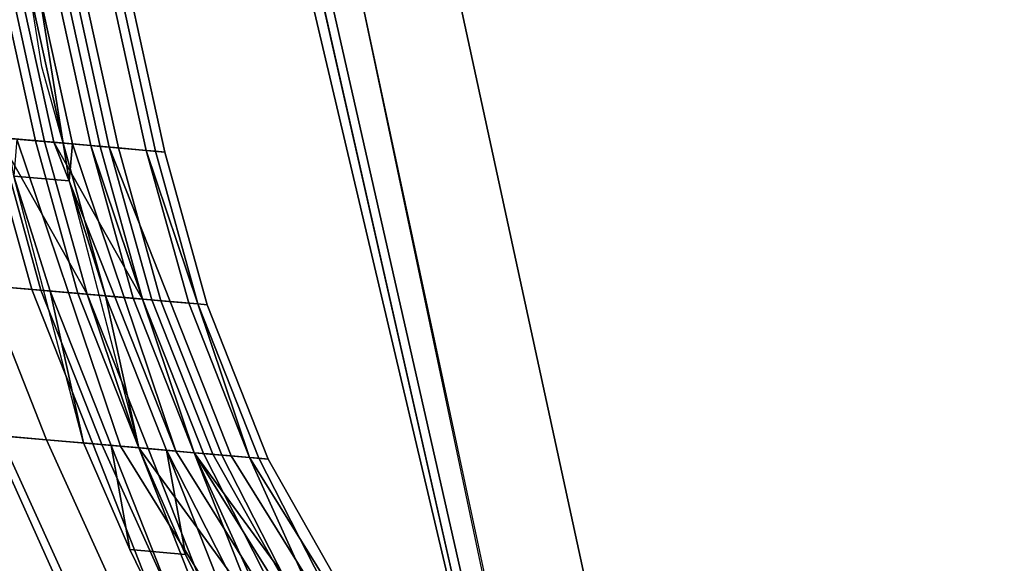
# Model space of a CAD drawing. Units: inches. Extents: x -2 to 491, y -6 to 302.
# Drawn here: x 84 to 88, y 126 to 128 of the extents above; entities that cross this region are included whole.
import ezdxf

# ---------------------------------------------------------------- set-up
doc = ezdxf.new("R2010")
doc.units = ezdxf.units.IN
doc.header["$MEASUREMENT"] = 0
doc.layers.add('SEAT-BACK', color=5, linetype='Continuous')
doc.layers.add('SEAT-FABRIC', color=5, linetype='Continuous')

# ---------------------------------------------------------------- blocks, each defined once
blk = doc.blocks.new('1wc420p_0t')
at = {"layer": 'SEAT-BACK', "invisible_edges": 5}
blk.add_3dface([(-4.2812, -6.375, 17.4375), (-3.8934, -6.1877, 17.4741), (-4.8761, -3.0231, 17.4026), (-5.3125, -3.1562, 17.375)], dxfattribs=at)
at = {"layer": 'SEAT-BACK'}
for points in [[(-5.1875, -3.0938, 16.5938), (-4.2188, -6.2812, 16.6562), (-4.25, -6.375, 16.6562), (-5.2812, -3.1562, 16.5938)], [(-5.3438, -3.1875, 16.7188), (-5.2812, -3.1562, 16.5938), (-4.25, -6.375, 16.6562), (-4.2812, -6.4062, 16.8125)], [(-5.3438, -3.1875, 16.7188), (-4.2812, -6.4062, 16.8125), (-4.2812, -6.375, 17.4375), (-5.3125, -3.1562, 17.375)], [(-6.375, -3.75, 24.625), (-6.2188, -3.75, 24.125), (-6.0625, -4.25, 24.125), (-6.2188, -4.25, 24.625)], [(-6.1562, -3.75, 21.125), (-6.3438, -3.75, 20.625), (-6.1875, -4.25, 20.625), (-6, -4.25, 21.125)], [(-6.0312, -4.25, 24.625), (-6.1875, -3.75, 24.625), (-6.3438, -3.75, 25.125), (-6.1875, -4.25, 25.125)], [(-6.1562, -4.25, 19.6562), (-6.3125, -3.75, 19.8438), (-6.125, -3.75, 19.8438), (-5.9688, -4.25, 19.6562)], [(-6.2188, -3.75, 24.125), (-6.125, -3.75, 23.625), (-5.9688, -4.25, 23.625), (-6.0625, -4.25, 24.125)], [(-5.875, -4.25, 24.125), (-6.0312, -3.75, 24.125), (-6.1875, -3.75, 24.625), (-6.0312, -4.25, 24.625)], [(-6.0312, -3.75, 21.625), (-6.1562, -3.75, 21.125), (-6, -4.25, 21.125), (-5.875, -4.25, 21.625)], [(-6, -4.25, 20.625), (-6.1562, -3.75, 20.625), (-5.9688, -3.75, 21.125), (-5.8125, -4.25, 21.125)], [(-5.9375, -4.25, 20.125), (-6.0938, -3.75, 20.125), (-6.1562, -3.75, 20.625), (-6, -4.25, 20.625)], [(-6.125, -3.75, 19.8438), (-6.0938, -3.75, 20.125), (-5.9688, -4.25, 19.6562), (-6.0625, -4, 19.75)], [(-6.125, -3.75, 23.625), (-6.0312, -3.75, 23.125), (-5.875, -4.25, 23.125), (-5.9688, -4.25, 23.625)], [(-6.0938, -3.75, 20.125), (-5.9375, -4.25, 20.125), (-5.9375, -4.375, 19.625), (-5.9688, -4.25, 19.6562)], [(-5.7812, -4.25, 23.625), (-5.9375, -3.75, 23.625), (-6.0312, -3.75, 24.125), (-5.875, -4.25, 24.125)], [(-5.9688, -3.75, 22.125), (-6.0312, -3.75, 21.625), (-5.875, -4.25, 21.625), (-5.8125, -4.25, 22.125)], [(-6.0312, -3.75, 23.125), (-6, -3.75, 22.625), (-5.8438, -4.25, 22.625), (-5.875, -4.25, 23.125)], [(-6, -3.75, 22.625), (-5.9688, -3.75, 22.125), (-5.8125, -4.25, 22.125), (-5.8438, -4.25, 22.625)], [(-5.8125, -4.25, 21.125), (-5.9688, -3.75, 21.125), (-5.8438, -3.75, 21.625), (-5.6875, -4.25, 21.625)], [(-5.6875, -4.25, 23.125), (-5.8438, -3.75, 23.125), (-5.9375, -3.75, 23.625), (-5.7812, -4.25, 23.625)], [(-5.6875, -4.25, 21.625), (-5.8438, -3.75, 21.625), (-5.7812, -3.75, 22.125), (-5.625, -4.25, 22.125)], [(-5.6562, -4.25, 22.625), (-5.8125, -3.75, 22.625), (-5.8438, -3.75, 23.125), (-5.6875, -4.25, 23.125)], [(-5.625, -4.25, 22.125), (-5.7812, -3.75, 22.125), (-5.8125, -3.75, 22.625), (-5.6562, -4.25, 22.625)], [(-6.1875, -4.25, 25.125), (-6.375, -4.25, 25.625), (-6.1875, -4.75, 25.625), (-6, -4.75, 25.125)], [(-6.1875, -4.75, 25.125), (-6.375, -4.25, 25.125), (-6.2188, -4.25, 24.625), (-6.0312, -4.75, 24.625)], [(-6.0312, -4.75, 24.625), (-6.2188, -4.25, 24.625), (-6.0625, -4.25, 24.125), (-5.875, -4.75, 24.125)], [(-5.75, -4.75, 21.125), (-6, -4.25, 21.125), (-6.1875, -4.25, 20.625), (-5.8438, -4.75, 20.625)], [(-5.8438, -4.75, 20.625), (-6.1875, -4.25, 20.625), (-6.125, -4.25, 20.125), (-5.9062, -4.75, 20.125)], [(-6.0312, -4.25, 24.625), (-6.1875, -4.25, 25.125), (-6, -4.75, 25.125), (-5.8438, -4.75, 24.625)], [(-6.1562, -4.25, 19.6562), (-5.9688, -4.25, 19.6562), (-5.9375, -4.375, 19.625), (-6.125, -4.375, 19.625)], [(-5.9688, -4.75, 19.625), (-5.9062, -4.75, 20.125), (-6.125, -4.25, 20.125), (-6.125, -4.375, 19.625)], [(-5.875, -4.75, 24.125), (-6.0625, -4.25, 24.125), (-5.9688, -4.25, 23.625), (-5.7812, -4.75, 23.625)], [(-5.875, -4.25, 24.125), (-6.0312, -4.25, 24.625), (-5.8438, -4.75, 24.625), (-5.6875, -4.75, 24.125)], [(-5.6562, -4.75, 21.625), (-5.875, -4.25, 21.625), (-6, -4.25, 21.125), (-5.75, -4.75, 21.125)], [(-5.9375, -4.25, 20.125), (-6, -4.25, 20.625), (-5.6562, -4.75, 20.625), (-5.7188, -4.75, 20.125)], [(-6, -4.25, 20.625), (-5.8125, -4.25, 21.125), (-5.5625, -4.75, 21.125), (-5.6562, -4.75, 20.625)], [(-5.7812, -4.75, 23.625), (-5.9688, -4.25, 23.625), (-5.875, -4.25, 23.125), (-5.6875, -4.75, 23.125)], [(-5.9375, -4.25, 20.125), (-5.7188, -4.75, 20.125), (-5.7812, -4.75, 19.625), (-5.9375, -4.375, 19.625)], [(-5.7812, -4.25, 23.625), (-5.875, -4.25, 24.125), (-5.6875, -4.75, 24.125), (-5.5938, -4.75, 23.625)], [(-5.625, -4.75, 22.125), (-5.8125, -4.25, 22.125), (-5.875, -4.25, 21.625), (-5.6562, -4.75, 21.625)], [(-5.6875, -4.75, 23.125), (-5.875, -4.25, 23.125), (-5.8438, -4.25, 22.625), (-5.6562, -4.75, 22.625)], [(-5.6562, -4.75, 22.625), (-5.8438, -4.25, 22.625), (-5.8125, -4.25, 22.125), (-5.625, -4.75, 22.125)], [(-5.8125, -4.25, 21.125), (-5.6875, -4.25, 21.625), (-5.4688, -4.75, 21.625), (-5.5625, -4.75, 21.125)], [(-5.6875, -4.25, 23.125), (-5.7812, -4.25, 23.625), (-5.5938, -4.75, 23.625), (-5.5, -4.75, 23.125)], [(-5.6875, -4.25, 21.625), (-5.625, -4.25, 22.125), (-5.4375, -4.75, 22.125), (-5.4688, -4.75, 21.625)], [(-5.6562, -4.25, 22.625), (-5.6875, -4.25, 23.125), (-5.5, -4.75, 23.125), (-5.4688, -4.75, 22.625)], [(-5.625, -4.25, 22.125), (-5.6562, -4.25, 22.625), (-5.4688, -4.75, 22.625), (-5.4375, -4.75, 22.125)], [(-5.8125, -5.25, 19.2812), (-6.125, -4.375, 19.625), (-5.9375, -4.375, 19.625), (-5.625, -5.25, 19.2812)], [(-5.8125, -5.25, 19.2812), (-5.9688, -4.75, 19.625), (-6.125, -4.375, 19.625), (-5.9688, -4.75, 19.4688)], [(-5.9375, -4.375, 19.625), (-5.7812, -4.75, 19.625), (-5.625, -5.25, 19.2812), (-5.7812, -4.75, 19.4688)], [(-6.375, -4.75, 25.625), (-6.1875, -4.75, 25.125), (-5.9375, -5.25, 25.125), (-6.125, -5.25, 25.625)], [(-5.9375, -5.25, 25.625), (-6.1875, -4.75, 25.625), (-6.3438, -4.75, 26.125), (-6.0938, -5.25, 26.125)], [(-5.75, -5.25, 25.125), (-6, -4.75, 25.125), (-6.1875, -4.75, 25.625), (-5.9375, -5.25, 25.625)], [(-6.1875, -4.75, 25.125), (-6.0312, -4.75, 24.625), (-5.7812, -5.25, 24.625), (-5.9375, -5.25, 25.125)], [(-6.0312, -4.75, 24.625), (-5.875, -4.75, 24.125), (-5.625, -5.25, 24.125), (-5.7812, -5.25, 24.625)], [(-5.5938, -5.25, 24.625), (-5.8438, -4.75, 24.625), (-6, -4.75, 25.125), (-5.75, -5.25, 25.125)], [(-5.9062, -4.75, 20.125), (-5.9688, -4.75, 19.625), (-5.7188, -5.25, 19.625), (-5.6875, -5.25, 20.125)], [(-5.625, -5.5938, 19.125), (-5.7188, -5.25, 19.625), (-5.9688, -4.75, 19.625), (-5.8125, -5.25, 19.2812)], [(-5.8438, -4.75, 20.625), (-5.9062, -4.75, 20.125), (-5.6875, -5.25, 20.125), (-5.625, -5.25, 20.625)], [(-5.875, -4.75, 24.125), (-5.7812, -4.75, 23.625), (-5.5312, -5.25, 23.625), (-5.625, -5.25, 24.125)], [(-5.75, -4.75, 21.125), (-5.8438, -4.75, 20.625), (-5.625, -5.25, 20.625), (-5.5, -5.25, 21.125)], [(-5.4375, -5.25, 24.125), (-5.6875, -4.75, 24.125), (-5.8438, -4.75, 24.625), (-5.5938, -5.25, 24.625)], [(-5.5312, -5.25, 19.625), (-5.7812, -4.75, 19.625), (-5.7188, -4.75, 20.125), (-5.5, -5.25, 20.125)], [(-5.7812, -4.75, 19.625), (-5.5312, -5.25, 19.625), (-5.4375, -5.5938, 19.125), (-5.625, -5.25, 19.2812)], [(-5.7812, -4.75, 23.625), (-5.6875, -4.75, 23.125), (-5.4375, -5.25, 23.125), (-5.5312, -5.25, 23.625)], [(-5.6562, -4.75, 21.625), (-5.75, -4.75, 21.125), (-5.5, -5.25, 21.125), (-5.4375, -5.25, 21.625)], [(-5.5, -5.25, 20.125), (-5.7188, -4.75, 20.125), (-5.6562, -4.75, 20.625), (-5.4375, -5.25, 20.625)], [(-5.3438, -5.25, 23.625), (-5.5938, -4.75, 23.625), (-5.6875, -4.75, 24.125), (-5.4375, -5.25, 24.125)], [(-5.6875, -4.75, 23.125), (-5.6562, -4.75, 22.625), (-5.4062, -5.25, 22.625), (-5.4375, -5.25, 23.125)], [(-5.4375, -5.25, 20.625), (-5.6562, -4.75, 20.625), (-5.5625, -4.75, 21.125), (-5.3125, -5.25, 21.125)], [(-5.6562, -4.75, 22.625), (-5.625, -4.75, 22.125), (-5.375, -5.25, 22.125), (-5.4062, -5.25, 22.625)], [(-5.625, -4.75, 22.125), (-5.6562, -4.75, 21.625), (-5.4375, -5.25, 21.625), (-5.375, -5.25, 22.125)], [(-5.25, -5.25, 23.125), (-5.5, -4.75, 23.125), (-5.5938, -4.75, 23.625), (-5.3438, -5.25, 23.625)], [(-5.3125, -5.25, 21.125), (-5.5625, -4.75, 21.125), (-5.4688, -4.75, 21.625), (-5.25, -5.25, 21.625)], [(-5.2188, -5.25, 22.625), (-5.4688, -4.75, 22.625), (-5.5, -4.75, 23.125), (-5.25, -5.25, 23.125)], [(-5.1875, -5.25, 22.125), (-5.4375, -4.75, 22.125), (-5.4688, -4.75, 22.625), (-5.2188, -5.25, 22.625)], [(-5.25, -5.25, 21.625), (-5.4688, -4.75, 21.625), (-5.4375, -4.75, 22.125), (-5.1875, -5.25, 22.125)], [(-6.0938, -5.25, 26.125), (-6.3438, -5.25, 26.625), (-6.0312, -5.75, 26.625), (-5.8125, -5.75, 26.125)], [(-6, -5.75, 26.125), (-6.2812, -5.25, 26.125), (-6.125, -5.25, 25.625), (-5.8438, -5.75, 25.625)], [(-5.8438, -5.75, 25.625), (-6.125, -5.25, 25.625), (-5.9375, -5.25, 25.125), (-5.6562, -5.75, 25.125)], [(-5.9375, -5.25, 25.625), (-6.0938, -5.25, 26.125), (-5.8125, -5.75, 26.125), (-5.6562, -5.75, 25.625)], [(-5.6562, -5.75, 25.125), (-5.9375, -5.25, 25.125), (-5.7812, -5.25, 24.625), (-5.5312, -5.75, 24.625)], [(-5.75, -5.25, 25.125), (-5.9375, -5.25, 25.625), (-5.6562, -5.75, 25.625), (-5.4688, -5.75, 25.125)], [(-5.8125, -5.25, 19.2812), (-5.625, -5.25, 19.2812), (-5.4375, -5.5938, 19.125), (-5.625, -5.5938, 19.125)], [(-5.5312, -5.75, 24.625), (-5.7812, -5.25, 24.625), (-5.625, -5.25, 24.125), (-5.375, -5.75, 24.125)], [(-5.5938, -5.25, 24.625), (-5.75, -5.25, 25.125), (-5.4688, -5.75, 25.125), (-5.3438, -5.75, 24.625)], [(-5.3125, -5.75, 20.125), (-5.6875, -5.25, 20.125), (-5.7188, -5.25, 19.625), (-5.4688, -5.75, 19.625)], [(-5.5312, -5.75, 19.125), (-5.4688, -5.75, 19.625), (-5.7188, -5.25, 19.625), (-5.625, -5.5938, 19.125)], [(-5.1875, -5.75, 20.625), (-5.625, -5.25, 20.625), (-5.6875, -5.25, 20.125), (-5.3125, -5.75, 20.125)], [(-5.125, -5.75, 21.125), (-5.5, -5.25, 21.125), (-5.625, -5.25, 20.625), (-5.1875, -5.75, 20.625)], [(-5.375, -5.75, 24.125), (-5.625, -5.25, 24.125), (-5.5312, -5.25, 23.625), (-5.2188, -5.75, 23.625)], [(-5.4375, -5.25, 24.125), (-5.5938, -5.25, 24.625), (-5.3438, -5.75, 24.625), (-5.1875, -5.75, 24.125)], [(-5.5312, -5.25, 19.625), (-5.5, -5.25, 20.125), (-5.125, -5.75, 20.125), (-5.2812, -5.75, 19.625)], [(-5.5312, -5.25, 19.625), (-5.2812, -5.75, 19.625), (-5.3438, -5.75, 19.125), (-5.4375, -5.5938, 19.125)], [(-5.2188, -5.75, 23.625), (-5.5312, -5.25, 23.625), (-5.4375, -5.25, 23.125), (-5.1562, -5.75, 23.125)], [(-5.0625, -5.75, 21.625), (-5.4375, -5.25, 21.625), (-5.5, -5.25, 21.125), (-5.125, -5.75, 21.125)], [(-5.5, -5.25, 20.125), (-5.4375, -5.25, 20.625), (-5, -5.75, 20.625), (-5.125, -5.75, 20.125)], [(-5.4375, -5.25, 20.625), (-5.3125, -5.25, 21.125), (-4.9375, -5.75, 21.125), (-5, -5.75, 20.625)], [(-5.3438, -5.25, 23.625), (-5.4375, -5.25, 24.125), (-5.1875, -5.75, 24.125), (-5.0312, -5.75, 23.625)], [(-5.0312, -5.75, 22.125), (-5.375, -5.25, 22.125), (-5.4375, -5.25, 21.625), (-5.0625, -5.75, 21.625)], [(-5.1562, -5.75, 23.125), (-5.4375, -5.25, 23.125), (-5.4062, -5.25, 22.625), (-5.0938, -5.75, 22.625)], [(-5.0938, -5.75, 22.625), (-5.4062, -5.25, 22.625), (-5.375, -5.25, 22.125), (-5.0312, -5.75, 22.125)], [(-5.25, -5.25, 23.125), (-5.3438, -5.25, 23.625), (-5.0312, -5.75, 23.625), (-4.9688, -5.75, 23.125)], [(-5.3125, -5.25, 21.125), (-5.25, -5.25, 21.625), (-4.875, -5.75, 21.625), (-4.9375, -5.75, 21.125)], [(-5.25, -5.25, 21.625), (-5.1875, -5.25, 22.125), (-4.8438, -5.75, 22.125), (-4.875, -5.75, 21.625)], [(-5.2188, -5.25, 22.625), (-5.25, -5.25, 23.125), (-4.9688, -5.75, 23.125), (-4.9062, -5.75, 22.625)], [(-5.1875, -5.25, 22.125), (-5.2188, -5.25, 22.625), (-4.9062, -5.75, 22.625), (-4.8438, -5.75, 22.125)], [(-5.625, -5.5938, 19.125), (-5.5312, -5.75, 19.125), (-5.375, -6.25, 19.125), (-5.5312, -5.75, 19.0625)], [(-5.5312, -5.75, 19.0625), (-5.625, -5.5938, 19.125), (-5.4375, -5.5938, 19.125), (-5.3438, -5.75, 19.0625)], [(-5.1875, -6.25, 19.125), (-5.3438, -5.75, 19.125), (-5.4375, -5.5938, 19.125), (-5.3438, -5.75, 19.0625)]]:
    blk.add_3dface(points, dxfattribs=at)
at = {"layer": 'SEAT-FABRIC'}
for points, invisible_edges in [([(-2.0938, -8.3125, 17.5312), (-3.2188, -7.7812, 17.4375), (-3.25, 8, 17.4375), (-2.25, 8.4688, 17.5)], 10), ([(-2.0425, 8.2924, 17.6057), (-3.064, 7.8081, 17.5445), (-3.0507, -7.5229, 17.5445), (-2.0284, -8.0055, 17.6057)], 10), ([(-3.2188, -7.7812, 17.4375), (-4.2188, -6.25, 17.375), (-4.3438, 6.1875, 17.375), (-3.25, 8, 17.4375)], 10), ([(-3.9044, 6.4715, 17.4741), (-3.8934, -6.1877, 17.4741), (-3.0507, -7.5229, 17.5445), (-3.064, 7.8081, 17.5445)], 5), ([(-3.9044, 6.4715, 17.4741), (-4.8816, 3.3051, 17.4026), (-4.8761, -3.0231, 17.4026), (-3.8934, -6.1877, 17.4741)], 10), ([(-5.1562, 3.4062, 17.3125), (-4.3438, 6.1875, 17.375), (-4.2188, -6.25, 17.375), (-5.1875, -3.0938, 17.3125)], 10)]:
    blk.add_3dface(points, dxfattribs=dict(at, invisible_edges=invisible_edges))

msp = doc.modelspace()

# ---------------------------------------------------------------- block references
at = {"rotation": 355}
msp.add_blockref('1wc420p_0t', (90.8421, 131.2056), dxfattribs=at)

doc.saveas('drawing.dxf')
